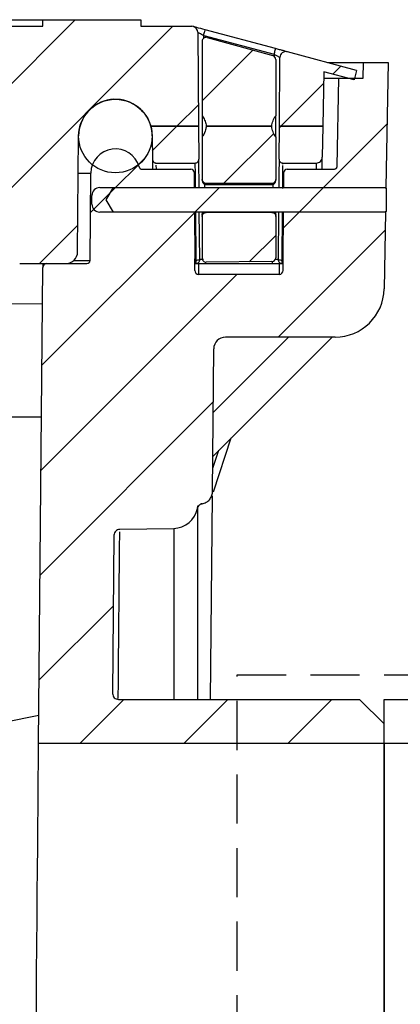
# Model space of a CAD drawing. Units: inches. Extents: x 112 to 244, y -449 to -347.
# Drawn here: x 160 to 162, y -379 to -374 of the extents above; entities that cross this region are included whole.
import ezdxf

# ---------------------------------------------------------------- set-up
doc = ezdxf.new("R2010")
doc.units = ezdxf.units.IN
doc.header["$MEASUREMENT"] = 0
doc.linetypes.add('HIDDEN', pattern=[0.075, 0.05, -0.025])
doc.layers.add('GI', color=7, linetype='Continuous', lineweight=20)
doc.layers.add('HATCH', color=60, linetype='Continuous')
doc.layers.add('hid', color=2, linetype='HIDDEN')
pattern_1 = [(45, (-1.84567, -74.37234), (-0.26516504, 0.26516504), [])]

msp = doc.modelspace()

# ---------------------------------------------------------------- hatches: boundary and pattern name
at = {"layer": 'HATCH', "ltscale": 5}
h = msp.add_hatch(dxfattribs=at)
h.set_pattern_fill('ANSI31', scale=3, style=0)
h.set_pattern_definition(pattern_1)
edge = h.paths.add_edge_path(flags=0)
edge.add_line((131.4127, -374.5843), (131.6562, -374.5843))
edge.add_spline(control_points=[(131.6562, -374.5843), (131.6562, -374.5843), (131.6562, -374.5843), (131.6562, -374.5843)], knot_values=[0.176442, 0.176442, 0.176442, 0.176442, 0.17659, 0.17659, 0.17659, 0.17659], weights=[1, 1, 1, 1], degree=3, periodic=0)
edge.add_arc((131.8368, -374.6346), 0.1875, 0.5, 164.432, ccw=False)
edge.add_line((132.0243, -374.633), (132.0295, -375.2251))
edge.add_arc((132.0895, -375.2246), 0.06, 180.5, 270)
edge.add_line((132.0895, -375.2846), (132.3246, -375.2846))
edge.add_arc((132.3246, -375.4096), 0.125, 30, 90, ccw=False)
edge.add_line((132.4329, -375.3471), (132.6205, -375.6721))
edge.add_arc((132.7288, -375.6096), 0.125, 210, 270)
edge.add_line((132.7288, -375.7346), (137.7068, -375.7346))
edge.add_line((137.7068, -375.7346), (140.4568, -375.7346))
edge.add_line((140.4568, -375.7346), (143.2068, -375.7346))
edge.add_line((143.2068, -375.7346), (145.9568, -375.7346))
edge.add_line((145.9568, -375.7346), (148.7068, -375.7346))
edge.add_line((148.7068, -375.7346), (151.4568, -375.7346))
edge.add_line((151.4568, -375.7346), (154.2068, -375.7346))
edge.add_line((154.2068, -375.7346), (159.1848, -375.7346))
edge.add_arc((159.1848, -375.6096), 0.125, 270, 330)
edge.add_line((159.2931, -375.6721), (159.4807, -375.3471))
edge.add_arc((159.589, -375.4096), 0.125, 90, 150, ccw=False)
edge.add_line((159.589, -375.2846), (159.8242, -375.2846))
edge.add_arc((159.8242, -375.2246), 0.06, 270, 359.5)
edge.add_line((159.8842, -375.2251), (159.8893, -374.633))
edge.add_arc((160.0768, -374.6346), 0.1875, 15.5693, 179.5, ccw=False)
edge.add_spline(control_points=[(160.2574, -374.5843), (160.2574, -374.5843), (160.2574, -374.5843), (160.2574, -374.5843)], knot_values=[0.823687, 0.823687, 0.823687, 0.823687, 0.82385, 0.82385, 0.82385, 0.82385], weights=[1, 1, 1, 1], degree=3, periodic=0)
edge.add_line((160.2574, -374.5843), (160.5009, -374.5843))
edge.add_line((160.5009, -374.5843), (160.4967, -374.1053))
edge.add_arc((160.4667, -374.1056), 0.03, 0.5, 75)
edge.add_line((160.4745, -374.0766), (160.4671, -374.0746))
edge.add_line((160.4671, -374.0746), (160.2068, -374.0746))
edge.add_line((160.2068, -374.0746), (160.2068, -374.0413))
edge.add_line((160.2068, -374.0413), (159.7068, -374.0413))
edge.add_line((159.7068, -374.0413), (159.7068, -374.0746))
edge.add_line((159.7068, -374.0746), (159.2068, -374.0746))
edge.add_line((159.2068, -374.0746), (159.2068, -374.0413))
edge.add_line((159.2068, -374.0413), (158.7068, -374.0413))
edge.add_line((158.7068, -374.0413), (158.7068, -374.0746))
edge.add_line((158.7068, -374.0746), (158.2068, -374.0746))
edge.add_line((158.2068, -374.0746), (158.2068, -374.0413))
edge.add_line((158.2068, -374.0413), (157.7068, -374.0413))
edge.add_line((157.7068, -374.0413), (157.7068, -374.0746))
edge.add_line((157.7068, -374.0746), (157.2068, -374.0746))
edge.add_line((157.2068, -374.0746), (157.2068, -374.0413))
edge.add_line((157.2068, -374.0413), (156.7068, -374.0413))
edge.add_line((156.7068, -374.0413), (156.7068, -374.0746))
edge.add_line((156.7068, -374.0746), (156.2068, -374.0746))
edge.add_line((156.2068, -374.0746), (156.2068, -374.0413))
edge.add_line((156.2068, -374.0413), (155.7068, -374.0413))
edge.add_line((155.7068, -374.0413), (155.7068, -374.0746))
edge.add_line((155.7068, -374.0746), (155.2068, -374.0746))
edge.add_line((155.2068, -374.0746), (155.2068, -374.0413))
edge.add_line((155.2068, -374.0413), (154.7068, -374.0413))
edge.add_line((154.7068, -374.0413), (154.7068, -374.0746))
edge.add_line((154.7068, -374.0746), (154.2068, -374.0746))
edge.add_line((154.2068, -374.0746), (154.2068, -374.0413))
edge.add_line((154.2068, -374.0413), (153.7068, -374.0413))
edge.add_line((153.7068, -374.0413), (153.7068, -374.0746))
edge.add_line((153.7068, -374.0746), (153.2068, -374.0746))
edge.add_line((153.2068, -374.0746), (153.2068, -374.0413))
edge.add_line((153.2068, -374.0413), (152.7068, -374.0413))
edge.add_line((152.7068, -374.0413), (152.7068, -374.0746))
edge.add_line((152.7068, -374.0746), (152.2068, -374.0746))
edge.add_line((152.2068, -374.0746), (152.2068, -374.0413))
edge.add_line((152.2068, -374.0413), (151.7068, -374.0413))
edge.add_line((151.7068, -374.0413), (151.7068, -374.0746))
edge.add_line((151.7068, -374.0746), (151.2068, -374.0746))
edge.add_line((151.2068, -374.0746), (151.2068, -374.0413))
edge.add_line((151.2068, -374.0413), (150.7068, -374.0413))
edge.add_line((150.7068, -374.0413), (150.7068, -374.0746))
edge.add_line((150.7068, -374.0746), (150.2068, -374.0746))
edge.add_line((150.2068, -374.0746), (150.2068, -374.0413))
edge.add_line((150.2068, -374.0413), (149.7068, -374.0413))
edge.add_line((149.7068, -374.0413), (149.7068, -374.0746))
edge.add_line((149.7068, -374.0746), (149.2068, -374.0746))
edge.add_line((149.2068, -374.0746), (149.2068, -374.0413))
edge.add_line((149.2068, -374.0413), (148.7068, -374.0413))
edge.add_line((148.7068, -374.0413), (148.7068, -374.0746))
edge.add_line((148.7068, -374.0746), (148.2068, -374.0746))
edge.add_line((148.2068, -374.0746), (148.2068, -374.0413))
edge.add_line((148.2068, -374.0413), (147.7068, -374.0413))
edge.add_line((147.7068, -374.0413), (147.7068, -374.0746))
edge.add_line((147.7068, -374.0746), (147.2068, -374.0746))
edge.add_line((147.2068, -374.0746), (147.2068, -374.0413))
edge.add_line((147.2068, -374.0413), (146.7068, -374.0413))
edge.add_line((146.7068, -374.0413), (146.7068, -374.0746))
edge.add_line((146.7068, -374.0746), (146.2068, -374.0746))
edge.add_line((146.2068, -374.0746), (146.2068, -374.0413))
edge.add_line((146.2068, -374.0413), (145.7068, -374.0413))
edge.add_line((145.7068, -374.0413), (145.7068, -374.0746))
edge.add_line((145.7068, -374.0746), (145.2068, -374.0746))
edge.add_line((145.2068, -374.0746), (145.2068, -374.0413))
edge.add_line((145.2068, -374.0413), (144.7068, -374.0413))
edge.add_line((144.7068, -374.0413), (144.7068, -374.0746))
edge.add_line((144.7068, -374.0746), (144.2068, -374.0746))
edge.add_line((144.2068, -374.0746), (144.2068, -374.0413))
edge.add_line((144.2068, -374.0413), (143.7068, -374.0413))
edge.add_line((143.7068, -374.0413), (143.7068, -374.0746))
edge.add_line((143.7068, -374.0746), (143.2068, -374.0746))
edge.add_line((143.2068, -374.0746), (143.2068, -374.0413))
edge.add_line((143.2068, -374.0413), (142.7068, -374.0413))
edge.add_line((142.7068, -374.0413), (142.7068, -374.0746))
edge.add_line((142.7068, -374.0746), (142.2068, -374.0746))
edge.add_line((142.2068, -374.0746), (142.2068, -374.0413))
edge.add_line((142.2068, -374.0413), (141.7068, -374.0413))
edge.add_line((141.7068, -374.0413), (141.7068, -374.0746))
edge.add_line((141.7068, -374.0746), (141.2068, -374.0746))
edge.add_line((141.2068, -374.0746), (141.2068, -374.0413))
edge.add_line((141.2068, -374.0413), (140.7068, -374.0413))
edge.add_line((140.7068, -374.0413), (140.7068, -374.0746))
edge.add_line((140.7068, -374.0746), (140.2068, -374.0746))
edge.add_line((140.2068, -374.0746), (140.2068, -374.0413))
edge.add_line((140.2068, -374.0413), (139.7068, -374.0413))
edge.add_line((139.7068, -374.0413), (139.7068, -374.0746))
edge.add_line((139.7068, -374.0746), (139.2068, -374.0746))
edge.add_line((139.2068, -374.0746), (139.2068, -374.0413))
edge.add_line((139.2068, -374.0413), (138.7068, -374.0413))
edge.add_line((138.7068, -374.0413), (138.7068, -374.0746))
edge.add_line((138.7068, -374.0746), (138.2068, -374.0746))
edge.add_line((138.2068, -374.0746), (138.2068, -374.0413))
edge.add_line((138.2068, -374.0413), (137.7068, -374.0413))
edge.add_line((137.7068, -374.0413), (137.7068, -374.0746))
edge.add_line((137.7068, -374.0746), (137.2068, -374.0746))
edge.add_line((137.2068, -374.0746), (137.2068, -374.0413))
edge.add_line((137.2068, -374.0413), (136.7068, -374.0413))
edge.add_line((136.7068, -374.0413), (136.7068, -374.0746))
edge.add_line((136.7068, -374.0746), (136.2068, -374.0746))
edge.add_line((136.2068, -374.0746), (136.2068, -374.0413))
edge.add_line((136.2068, -374.0413), (135.7068, -374.0413))
edge.add_line((135.7068, -374.0413), (135.7068, -374.0746))
edge.add_line((135.7068, -374.0746), (135.2068, -374.0746))
edge.add_line((135.2068, -374.0746), (135.2068, -374.0413))
edge.add_line((135.2068, -374.0413), (134.7068, -374.0413))
edge.add_line((134.7068, -374.0413), (134.7068, -374.0746))
edge.add_line((134.7068, -374.0746), (134.2068, -374.0746))
edge.add_line((134.2068, -374.0746), (134.2068, -374.0413))
edge.add_line((134.2068, -374.0413), (133.7068, -374.0413))
edge.add_line((133.7068, -374.0413), (133.7068, -374.0746))
edge.add_line((133.7068, -374.0746), (133.2068, -374.0746))
edge.add_line((133.2068, -374.0746), (133.2068, -374.0413))
edge.add_line((133.2068, -374.0413), (132.7068, -374.0413))
edge.add_line((132.7068, -374.0413), (132.7068, -374.0746))
edge.add_line((132.7068, -374.0746), (132.2068, -374.0746))
edge.add_line((132.2068, -374.0746), (132.2068, -374.0413))
edge.add_line((132.2068, -374.0413), (131.7068, -374.0413))
edge.add_line((131.7068, -374.0413), (131.7068, -374.0746))
edge.add_line((131.7068, -374.0746), (131.4465, -374.0746))
edge.add_line((131.4465, -374.0746), (131.4391, -374.0766))
edge.add_arc((131.4469, -374.1056), 0.03, 105, 179.5)
edge.add_line((131.4169, -374.1053), (131.4127, -374.5843))
h = msp.add_hatch(dxfattribs=at)
h.set_pattern_fill('ANSI31', scale=3, style=0)
h.set_pattern_definition(pattern_1)
edge = h.paths.add_edge_path(flags=0)
edge.add_spline(control_points=[(160.5193, -374.247), (160.5193, -374.2529), (160.5195, -374.2588), (160.5195, -374.2648), (160.5195, -374.2707), (160.5193, -374.2766), (160.5193, -374.2826)], knot_values=[0, 0, 0, 0, 0.000452, 0.000452, 0.000452, 0.000904, 0.000904, 0.000904, 0.000904], weights=[1, 1, 1, 1, 1, 1, 1], degree=3, periodic=0)
edge.add_line((160.5193, -374.2826), (160.5193, -374.5308))
edge.add_spline(control_points=[(160.5193, -374.5308), (160.5239, -374.5378), (160.5282, -374.5452), (160.5317, -374.5529), (160.5352, -374.5605), (160.5378, -374.5686), (160.5388, -374.5769), (160.5391, -374.5793), (160.5393, -374.5818), (160.5393, -374.5843)], knot_values=[0.003919, 0.003919, 0.003919, 0.003919, 0.004562, 0.004562, 0.004562, 0.005194, 0.005194, 0.005194, 0.005382, 0.005382, 0.005382, 0.005382], weights=[1, 1, 1, 1, 1, 1, 1, 1, 1, 1], degree=3, periodic=0)
edge.add_line((160.5393, -374.5843), (160.8743, -374.5843))
edge.add_spline(control_points=[(160.8743, -374.5843), (160.8743, -374.5786), (160.8752, -374.5727), (160.8767, -374.5672), (160.8797, -374.5561), (160.885, -374.5457), (160.891, -374.536), (160.8921, -374.5342), (160.8932, -374.5325), (160.8943, -374.5308)], knot_values=[0.005396, 0.005396, 0.005396, 0.005396, 0.005836, 0.005836, 0.005836, 0.006705, 0.006705, 0.006705, 0.00686, 0.00686, 0.00686, 0.00686], weights=[1, 1, 1, 1, 1, 1, 1, 1, 1, 1], degree=3, periodic=0)
edge.add_line((160.8943, -374.5308), (160.8943, -374.2438))
edge.add_arc((160.8743, -374.2438), 0.02, 0, 74.5)
edge.add_line((160.8797, -374.2245), (160.5447, -374.1316))
edge.add_arc((160.5393, -374.1509), 0.02, 74.5, 180)
edge.add_line((160.5193, -374.1509), (160.5193, -374.247))
h = msp.add_hatch(dxfattribs=at)
h.set_pattern_fill('ANSI31', scale=3, style=0)
h.set_pattern_definition(pattern_1)
edge = h.paths.add_edge_path(flags=0)
edge.add_line((160.9158, -374.2337), (160.9127, -374.5843))
edge.add_line((160.9127, -374.5843), (161.134, -374.5843))
edge.add_line((161.134, -374.5843), (161.1389, -374.3064))
edge.add_line((161.1389, -374.3064), (161.2939, -374.3479))
edge.add_line((161.2939, -374.3479), (161.3068, -374.2996))
edge.add_line((161.3068, -374.2996), (160.9535, -374.205))
edge.add_arc((160.9458, -374.2339), 0.03, 75, 179.5)
h = msp.add_hatch(dxfattribs=at)
h.set_pattern_fill('ANSI31', scale=3, style=0)
h.set_pattern_definition(pattern_1)
edge = h.paths.add_edge_path(flags=0)
edge.add_spline(control_points=[(161.2075, -374.7876), (161.2075, -374.7887), (161.2074, -374.7898), (161.2071, -374.7909), (161.2067, -374.7926), (161.2061, -374.7942), (161.2052, -374.7957), (161.2042, -374.7973), (161.203, -374.7987), (161.2016, -374.7998), (161.2002, -374.801), (161.1985, -374.8019), (161.1968, -374.8025), (161.1951, -374.8031), (161.1933, -374.8034), (161.1915, -374.8034)], knot_values=[0.00001, 0.00001, 0.00001, 0.00001, 0.000092, 0.000092, 0.000092, 0.000227, 0.000227, 0.000227, 0.000366, 0.000366, 0.000366, 0.000504, 0.000504, 0.000504, 0.000643, 0.000643, 0.000643, 0.000643], weights=[1, 1, 1, 1, 1, 1, 1, 1, 1, 1, 1, 1, 1, 1, 1, 1], degree=3, periodic=0)
edge.add_line((161.1915, -374.8034), (160.9517, -374.8034))
edge.add_spline(control_points=[(160.9517, -374.8034), (160.9499, -374.8034), (160.948, -374.8037), (160.9463, -374.8043), (160.9446, -374.8049), (160.943, -374.8058), (160.9416, -374.8069), (160.9402, -374.8081), (160.939, -374.8095), (160.938, -374.811), (160.9371, -374.8125), (160.9364, -374.8142), (160.9361, -374.8159), (160.9358, -374.817), (160.9357, -374.8181), (160.9357, -374.8192)], knot_values=[0, 0, 0, 0, 0.000137, 0.000137, 0.000137, 0.000274, 0.000274, 0.000274, 0.000413, 0.000413, 0.000413, 0.000546, 0.000546, 0.000546, 0.000631, 0.000631, 0.000631, 0.000631], weights=[1, 1, 1, 1, 1, 1, 1, 1, 1, 1, 1, 1, 1, 1, 1, 1], degree=3, periodic=0)
edge.add_line((160.9357, -374.8192), (160.935, -374.8971))
edge.add_line((160.935, -374.8971), (161.4556, -374.8971))
edge.add_line((161.4556, -374.8971), (161.4668, -374.2596))
edge.add_line((161.4668, -374.2596), (161.3418, -374.2596))
edge.add_line((161.3418, -374.2596), (161.3404, -374.3396))
edge.add_line((161.3404, -374.3396), (161.2153, -374.3396))
edge.add_line((161.2153, -374.3396), (161.2075, -374.7876))
h = msp.add_hatch(dxfattribs=at)
h.set_pattern_fill('ANSI31', scale=3, style=0)
h.set_pattern_definition(pattern_1)
edge = h.paths.add_edge_path(flags=0)
edge.add_arc((160.0768, -374.6346), 0.1875, 0, 360)
h = msp.add_hatch(dxfattribs=at)
h.set_pattern_fill('ANSI31', scale=3, style=0)
h.set_pattern_definition(pattern_1)
edge = h.paths.add_edge_path(flags=0)
edge.add_line((160.5009, -374.5849), (160.2576, -374.5849))
edge.add_spline(control_points=[(160.2576, -374.5849), (160.2576, -374.5849), (160.2576, -374.5849), (160.2576, -374.5849)], knot_values=[0.825663, 0.825663, 0.825663, 0.825663, 0.825845, 0.825845, 0.825845, 0.825845], weights=[1, 1, 1, 1], degree=3, periodic=0)
edge.add_arc((160.0768, -374.6346), 0.1875, 0.5, 15.3608, ccw=False)
edge.add_line((160.2643, -374.633), (160.2653, -374.7523))
edge.add_spline(control_points=[(160.2653, -374.7523), (160.2654, -374.7545), (160.2658, -374.7567), (160.2665, -374.7588), (160.2673, -374.761), (160.2685, -374.7632), (160.2701, -374.7651), (160.2715, -374.7668), (160.2734, -374.7683), (160.2753, -374.7694), (160.2772, -374.7705), (160.2793, -374.7713), (160.2815, -374.7717), (160.2827, -374.772), (160.284, -374.7721), (160.2853, -374.7721)], knot_values=[0.000015, 0.000015, 0.000015, 0.000015, 0.000183, 0.000183, 0.000183, 0.000366, 0.000366, 0.000366, 0.000539, 0.000539, 0.000539, 0.000706, 0.000706, 0.000706, 0.000804, 0.000804, 0.000804, 0.000804], weights=[1, 1, 1, 1, 1, 1, 1, 1, 1, 1, 1, 1, 1, 1, 1, 1], degree=3, periodic=0)
edge.add_line((160.2853, -374.7721), (160.4824, -374.7721))
edge.add_spline(control_points=[(160.4824, -374.7721), (160.4846, -374.7721), (160.4869, -374.7717), (160.489, -374.771), (160.4912, -374.7702), (160.4932, -374.7691), (160.4949, -374.7677), (160.4967, -374.7663), (160.4983, -374.7645), (160.4994, -374.7626), (160.5006, -374.7607), (160.5014, -374.7586), (160.5019, -374.7565), (160.5022, -374.7549), (160.5024, -374.7533), (160.5024, -374.7517)], knot_values=[0, 0, 0, 0, 0.000171, 0.000171, 0.000171, 0.000343, 0.000343, 0.000343, 0.000516, 0.000516, 0.000516, 0.000683, 0.000683, 0.000683, 0.000804, 0.000804, 0.000804, 0.000804], weights=[1, 1, 1, 1, 1, 1, 1, 1, 1, 1, 1, 1, 1, 1, 1, 1], degree=3, periodic=0)
edge.add_line((160.5024, -374.7517), (160.5009, -374.5849))
h = msp.add_hatch(dxfattribs=at)
h.set_pattern_fill('ANSI31', scale=3, style=0)
h.set_pattern_definition(pattern_1)
edge = h.paths.add_edge_path(flags=0)
edge.add_spline(control_points=[(160.5193, -374.856), (160.5193, -374.8572), (160.5194, -374.8584), (160.5196, -374.8596), (160.52, -374.8618), (160.5208, -374.864), (160.5219, -374.8659), (160.5231, -374.8679), (160.5245, -374.8697), (160.5262, -374.8712), (160.5273, -374.8721), (160.5284, -374.8729), (160.5296, -374.8735), (160.5316, -374.8746), (160.5337, -374.8754), (160.5359, -374.8758), (160.537, -374.876), (160.5382, -374.8761), (160.5393, -374.8761)], knot_values=[0.002771, 0.002771, 0.002771, 0.002771, 0.002863, 0.002863, 0.002863, 0.003036, 0.003036, 0.003036, 0.003209, 0.003209, 0.003209, 0.003315, 0.003315, 0.003315, 0.003486, 0.003486, 0.003486, 0.003573, 0.003573, 0.003573, 0.003573], weights=[1, 1, 1, 1, 1, 1, 1, 1, 1, 1, 1, 1, 1, 1, 1, 1, 1, 1, 1], degree=3, periodic=0)
edge.add_line((160.5393, -374.8761), (160.8743, -374.8761))
edge.add_spline(control_points=[(160.8743, -374.8761), (160.8762, -374.8761), (160.878, -374.8758), (160.8798, -374.8753), (160.8812, -374.8749), (160.8825, -374.8744), (160.8837, -374.8737), (160.8857, -374.8726), (160.8875, -374.8712), (160.889, -374.8696), (160.8906, -374.8679), (160.8918, -374.866), (160.8927, -374.8639), (160.8936, -374.8618), (160.8941, -374.8596), (160.8943, -374.8573), (160.8943, -374.8569), (160.8943, -374.8564), (160.8943, -374.856)], knot_values=[0.003067, 0.003067, 0.003067, 0.003067, 0.003208, 0.003208, 0.003208, 0.003316, 0.003316, 0.003316, 0.003489, 0.003489, 0.003489, 0.003662, 0.003662, 0.003662, 0.003835, 0.003835, 0.003835, 0.003868, 0.003868, 0.003868, 0.003868], weights=[1, 1, 1, 1, 1, 1, 1, 1, 1, 1, 1, 1, 1, 1, 1, 1, 1, 1, 1], degree=3, periodic=0)
edge.add_line((160.8943, -374.856), (160.8943, -374.6385))
edge.add_spline(control_points=[(160.8943, -374.6385), (160.8897, -374.6314), (160.8854, -374.624), (160.8819, -374.6163), (160.8785, -374.6088), (160.8758, -374.6006), (160.8748, -374.5924), (160.8745, -374.5899), (160.8743, -374.5874), (160.8743, -374.5849)], knot_values=[0.003919, 0.003919, 0.003919, 0.003919, 0.004562, 0.004562, 0.004562, 0.005194, 0.005194, 0.005194, 0.005382, 0.005382, 0.005382, 0.005382], weights=[1, 1, 1, 1, 1, 1, 1, 1, 1, 1], degree=3, periodic=0)
edge.add_line((160.8743, -374.5849), (160.5393, -374.5849))
edge.add_spline(control_points=[(160.5393, -374.5849), (160.5393, -374.5907), (160.5384, -374.5965), (160.5369, -374.6021), (160.534, -374.6131), (160.5286, -374.6235), (160.5226, -374.6333), (160.5215, -374.635), (160.5204, -374.6367), (160.5193, -374.6385)], knot_values=[0.005396, 0.005396, 0.005396, 0.005396, 0.005836, 0.005836, 0.005836, 0.006705, 0.006705, 0.006705, 0.00686, 0.00686, 0.00686, 0.00686], weights=[1, 1, 1, 1, 1, 1, 1, 1, 1, 1], degree=3, periodic=0)
edge.add_line((160.5193, -374.6385), (160.5193, -374.856))
h = msp.add_hatch(dxfattribs=at)
h.set_pattern_fill('ANSI31', scale=3, style=0)
h.set_pattern_definition(pattern_1)
edge = h.paths.add_edge_path(flags=0)
edge.add_line((160.9127, -374.5849), (160.9112, -374.7519))
edge.add_spline(control_points=[(160.9112, -374.7519), (160.9112, -374.7541), (160.9116, -374.7564), (160.9123, -374.7584), (160.913, -374.7607), (160.9142, -374.7629), (160.9157, -374.7648), (160.9172, -374.7665), (160.9189, -374.7681), (160.9209, -374.7692), (160.9228, -374.7704), (160.9249, -374.7712), (160.927, -374.7717), (160.9284, -374.772), (160.9298, -374.7721), (160.9312, -374.7721)], knot_values=[0.000016, 0.000016, 0.000016, 0.000016, 0.000182, 0.000182, 0.000182, 0.000366, 0.000366, 0.000366, 0.000539, 0.000539, 0.000539, 0.000705, 0.000705, 0.000705, 0.000813, 0.000813, 0.000813, 0.000813], weights=[1, 1, 1, 1, 1, 1, 1, 1, 1, 1, 1, 1, 1, 1, 1, 1], degree=3, periodic=0)
edge.add_line((160.9312, -374.7721), (161.1006, -374.7721))
edge.add_spline(control_points=[(161.1006, -374.7721), (161.1047, -374.7721), (161.1081, -374.7715), (161.1113, -374.7704), (161.1144, -374.7693), (161.1175, -374.7676), (161.1201, -374.7655), (161.1228, -374.7634), (161.1251, -374.7607), (161.1268, -374.7578), (161.1285, -374.755), (161.1298, -374.7519), (161.1305, -374.7487), (161.131, -374.7467), (161.1312, -374.7447), (161.1313, -374.7426)], knot_values=[0, 0, 0, 0, 0.000257, 0.000257, 0.000257, 0.000514, 0.000514, 0.000514, 0.000774, 0.000774, 0.000774, 0.001024, 0.001024, 0.001024, 0.001177, 0.001177, 0.001177, 0.001177], weights=[1, 1, 1, 1, 1, 1, 1, 1, 1, 1, 1, 1, 1, 1, 1, 1], degree=3, periodic=0)
edge.add_line((161.1313, -374.7426), (161.134, -374.5849))
edge.add_line((161.134, -374.5849), (160.9127, -374.5849))
h = msp.add_hatch(dxfattribs=at)
h.set_pattern_fill('ANSI31', scale=3, style=0)
h.set_pattern_definition(pattern_1)
edge = h.paths.add_edge_path(flags=0)
edge.add_line((160.0304, -374.9596), (160.0668, -374.8971))
edge.add_line((160.0668, -374.8971), (160.4787, -374.8971))
edge.add_line((160.4787, -374.8971), (160.478, -374.8192))
edge.add_spline(control_points=[(160.478, -374.8192), (160.478, -374.8174), (160.4776, -374.8156), (160.477, -374.814), (160.4764, -374.8122), (160.4755, -374.8106), (160.4743, -374.8092), (160.4731, -374.8078), (160.4717, -374.8066), (160.4702, -374.8056), (160.4686, -374.8048), (160.467, -374.8041), (160.4653, -374.8037), (160.4642, -374.8035), (160.4631, -374.8034), (160.462, -374.8034)], knot_values=[0.000004, 0.000004, 0.000004, 0.000004, 0.00014, 0.00014, 0.00014, 0.000279, 0.000279, 0.000279, 0.000418, 0.000418, 0.000418, 0.000551, 0.000551, 0.000551, 0.000635, 0.000635, 0.000635, 0.000635], weights=[1, 1, 1, 1, 1, 1, 1, 1, 1, 1, 1, 1, 1, 1, 1, 1], degree=3, periodic=0)
edge.add_line((160.462, -374.8034), (160.2129, -374.8034))
edge.add_spline(control_points=[(160.2129, -374.8034), (160.2113, -374.8034), (160.2098, -374.8031), (160.2083, -374.8027), (160.2066, -374.8022), (160.2049, -374.8014), (160.2035, -374.8004), (160.202, -374.7993), (160.2007, -374.798), (160.1997, -374.7965), (160.1987, -374.795), (160.1979, -374.7933), (160.1974, -374.7916)], knot_values=[0, 0, 0, 0, 0.000117, 0.000117, 0.000117, 0.000254, 0.000254, 0.000254, 0.000391, 0.000391, 0.000391, 0.000529, 0.000529, 0.000529, 0.000529], weights=[1, 1, 1, 1, 1, 1, 1, 1, 1, 1, 1, 1, 1], degree=3, periodic=0)
edge.add_arc((160.0768, -374.8246), 0.125, 15.3077, 179.5)
edge.add_line((159.9518, -374.8235), (159.9479, -375.2688))
edge.add_arc((159.9319, -375.2686), 0.016, 270, 359.5, ccw=False)
edge.add_line((159.9319, -375.2846), (159.7266, -375.2846))
edge.add_arc((159.7266, -375.3046), 0.02, 90, 179.5)
edge.add_line((159.7066, -375.3044), (159.6855, -377.7296))
edge.add_line((159.6855, -377.7296), (161.4468, -377.7296))
edge.add_line((161.4468, -377.7296), (161.4468, -377.6316))
edge.add_line((161.4468, -377.6316), (161.3218, -377.5066))
edge.add_line((161.3218, -377.5066), (160.0927, -377.5066))
edge.add_spline(control_points=[(160.0927, -377.5066), (160.0848, -377.5066), (160.0691, -377.5), (160.0626, -377.4843), (160.0627, -377.4764)], knot_values=[-0.026678, -0.026678, -0.026678, -0.026678, 0.473322, 0.973322, 0.973322, 0.973322, 0.973322], weights=[1, 1, 1, 1, 1], degree=3, periodic=0)
edge.add_line((160.0627, -377.4764), (160.0697, -376.6691))
edge.add_spline(control_points=[(160.0697, -376.6691), (160.0698, -376.6673), (160.07, -376.6655), (160.0704, -376.6637), (160.071, -376.6604), (160.0723, -376.6573), (160.0739, -376.6545), (160.0756, -376.6515), (160.0779, -376.6488), (160.0805, -376.6467), (160.0831, -376.6445), (160.0861, -376.6428), (160.0893, -376.6416), (160.0924, -376.6404), (160.0958, -376.6397), (160.0992, -376.6397)], knot_values=[0.000015, 0.000015, 0.000015, 0.000015, 0.000154, 0.000154, 0.000154, 0.000407, 0.000407, 0.000407, 0.000669, 0.000669, 0.000669, 0.000928, 0.000928, 0.000928, 0.001188, 0.001188, 0.001188, 0.001188], weights=[1, 1, 1, 1, 1, 1, 1, 1, 1, 1, 1, 1, 1, 1, 1, 1], degree=3, periodic=0)
edge.add_line((160.0992, -376.6397), (160.374, -376.6346))
edge.add_arc((160.3718, -376.5096), 0.125, 271, 349.296)
edge.add_spline(control_points=[(160.4946, -376.5328), (160.4958, -376.5268), (160.5018, -376.5156), (160.5133, -376.5098), (160.5193, -376.5088)], knot_values=[0, 0, 0, 0, 0.5, 1, 1, 1, 1], weights=[1, 1, 1, 1, 1], degree=3, periodic=0)
edge.add_spline(control_points=[(160.5193, -376.5088), (160.532, -376.5066), (160.5593, -376.4929), (160.5716, -376.4639), (160.5717, -376.4477)], knot_values=[0, 0, 0, 0, 0.396293, 0.896293, 0.896293, 0.896293, 0.896293], weights=[1, 1, 1, 1, 1], degree=3, periodic=0)
edge.add_line((160.5717, -376.4477), (160.5781, -375.7191))
edge.add_arc((160.6381, -375.7196), 0.06, 90, 179.5, ccw=False)
edge.add_line((160.6381, -375.6596), (161.1967, -375.6596))
edge.add_arc((161.1967, -375.4096), 0.25, 270, 359)
edge.add_line((161.4466, -375.414), (161.4535, -375.0221))
edge.add_line((161.4535, -375.0221), (160.9339, -375.0221))
edge.add_line((160.9339, -375.0221), (160.9318, -375.2597))
edge.add_line((160.9318, -375.2597), (160.9318, -375.3196))
edge.add_arc((160.9118, -375.3196), 0.02, 270, 360, ccw=False)
edge.add_line((160.9118, -375.3396), (160.5018, -375.3396))
edge.add_arc((160.5018, -375.3196), 0.02, 180, 270, ccw=False)
edge.add_line((160.4818, -375.3196), (160.4818, -375.2597))
edge.add_line((160.4818, -375.2597), (160.4797, -375.0221))
edge.add_line((160.4797, -375.0221), (160.0668, -375.0221))
edge.add_line((160.0668, -375.0221), (160.0304, -374.9596))
h = msp.add_hatch(dxfattribs=at)
h.set_pattern_fill('ANSI31', scale=3, style=0)
h.set_pattern_definition(pattern_1)
edge = h.paths.add_edge_path(flags=0)
edge.add_line((159.9978, -375.0222), (161.4477, -375.0222))
edge.add_line((161.4477, -375.0222), (161.4568, -375.0196))
edge.add_line((161.4568, -375.0196), (161.4568, -374.8996))
edge.add_line((161.4568, -374.8996), (161.4477, -374.897))
edge.add_line((161.4477, -374.897), (159.9978, -374.897))
edge.add_arc((159.9978, -374.938), 0.041, 90, 180)
edge.add_line((159.9568, -374.938), (159.9568, -374.9812))
edge.add_arc((159.9978, -374.9812), 0.041, 180, 270)
h = msp.add_hatch(dxfattribs=at)
h.set_pattern_fill('ANSI31', scale=3, style=0)
h.set_pattern_definition(pattern_1)
edge = h.paths.add_edge_path(flags=0)
edge.add_spline(control_points=[(160.8943, -375.0438), (160.8943, -375.0437), (160.8943, -375.0436), (160.8943, -375.0435), (160.8943, -375.0412), (160.8938, -375.039), (160.8931, -375.0369), (160.8926, -375.0355), (160.8919, -375.0343), (160.8912, -375.0331), (160.89, -375.0312), (160.8885, -375.0295), (160.8867, -375.0281), (160.885, -375.0267), (160.8829, -375.0256), (160.8808, -375.0249), (160.8788, -375.0242), (160.8765, -375.0238), (160.8743, -375.0238)], knot_values=[0.003027, 0.003027, 0.003027, 0.003027, 0.003036, 0.003036, 0.003036, 0.003209, 0.003209, 0.003209, 0.003316, 0.003316, 0.003316, 0.003487, 0.003487, 0.003487, 0.003659, 0.003659, 0.003659, 0.003828, 0.003828, 0.003828, 0.003828], weights=[1, 1, 1, 1, 1, 1, 1, 1, 1, 1, 1, 1, 1, 1, 1, 1, 1, 1, 1], degree=3, periodic=0)
edge.add_line((160.8743, -375.0238), (160.5393, -375.0238))
edge.add_spline(control_points=[(160.5393, -375.0238), (160.538, -375.0238), (160.5366, -375.0239), (160.5353, -375.0242), (160.5331, -375.0246), (160.531, -375.0255), (160.5291, -375.0266), (160.5271, -375.0278), (160.5254, -375.0293), (160.5239, -375.031), (160.5225, -375.0327), (160.5214, -375.0347), (160.5206, -375.0369), (160.5201, -375.0382), (160.5197, -375.0396), (160.5195, -375.041), (160.5194, -375.0419), (160.5193, -375.0429), (160.5193, -375.0438)], knot_values=[0.002588, 0.002588, 0.002588, 0.002588, 0.00269, 0.00269, 0.00269, 0.002863, 0.002863, 0.002863, 0.003036, 0.003036, 0.003036, 0.003208, 0.003208, 0.003208, 0.003316, 0.003316, 0.003316, 0.00339, 0.00339, 0.00339, 0.00339], weights=[1, 1, 1, 1, 1, 1, 1, 1, 1, 1, 1, 1, 1, 1, 1, 1, 1, 1, 1], degree=3, periodic=0)
edge.add_line((160.5193, -375.0438), (160.5193, -375.2577))
edge.add_arc((160.5393, -375.2577), 0.02, 180, 270.5)
edge.add_line((160.5395, -375.2777), (160.8745, -375.2748))
edge.add_arc((160.8743, -375.2548), 0.02, 270.5, 360)
edge.add_line((160.8943, -375.2548), (160.8943, -375.0438))
at = {"layer": 'HATCH', "lineweight": 25}
h = msp.add_hatch(dxfattribs=at)
h.set_pattern_fill('ANSI31', scale=3, style=0)
h.set_pattern_definition([(45, (-1.84567, -80.9587), (-0.26516504, 0.26516504), [])])
h.paths.add_polyline_path([(162.1968, -377.5066), (161.4468, -377.5066), (161.4468, -377.7296), (162.1968, -377.7296)])
h.paths.add_polyline_path([(166.6386, -377.5066), (162.1968, -377.5066), (162.1968, -377.7296), (166.7231, -377.7296, 0.012864)])
h.paths.add_polyline_path([(162.1968, -380.7896), (161.4468, -380.7896), (161.4468, -381.0126), (162.1968, -381.0126)])
h.paths.add_polyline_path([(166.7231, -380.7896), (162.1968, -380.7896), (162.1968, -381.0126), (166.6386, -381.0126, 0.012864)])

# ---------------------------------------------------------------- linework, layer by layer
at = {"layer": 'GI', "color": 7, "linetype": 'Continuous', "lineweight": 30, "ltscale": 5}
for p, q in [((159.2068, -374.0413), (159.7068, -374.0413)), ((159.7068, -374.0746), (159.7068, -374.0413)), ((159.7068, -374.0413), (160.2068, -374.0413)), ((160.2068, -374.0413), (160.2068, -374.0746)), ((159.2068, -374.0746), (159.7068, -374.0746)), ((160.2068, -374.0746), (160.4671, -374.0746)), ((160.4745, -374.0766), (160.4671, -374.0746)), ((160.4967, -374.1053), (160.5009, -374.5843)), ((160.5269, -374.1212), (160.8859, -374.2174)), ((160.527, -374.1352), (160.5269, -374.1212)), ((160.8937, -374.1889), (160.5346, -374.0927)), ((160.5193, -374.1509), (160.5193, -374.247)), ((160.5447, -374.1316), (160.8797, -374.2245)), ((160.8859, -374.2174), (160.8858, -374.2275)), ((161.3068, -374.2996), (160.9535, -374.205)), ((160.8943, -374.2438), (160.8943, -374.5308)), ((160.9127, -374.5843), (160.9158, -374.2337)), ((161.1575, -374.2596), (161.3418, -374.2596)), ((161.3404, -374.3396), (161.3418, -374.2596)), ((161.3418, -374.2596), (161.4668, -374.2596)), ((161.4668, -374.2596), (161.4556, -374.8971)), ((160.5193, -374.2826), (160.5193, -374.5308)), ((161.1389, -374.3064), (161.134, -374.5843)), ((161.2939, -374.3479), (161.1389, -374.3064)), ((161.3068, -374.2996), (161.2939, -374.3479)), ((161.1383, -374.3396), (161.2153, -374.3396)), ((161.2075, -374.7876), (161.2153, -374.3396)), ((161.2153, -374.3396), (161.3404, -374.3396)), ((160.5193, -374.5308), (160.5193, -374.6389)), ((160.8943, -374.6392), (160.8943, -374.5308)), ((160.2574, -374.5843), (160.5009, -374.5843)), ((160.5009, -374.5849), (160.2576, -374.5849)), ((160.5009, -374.5849), (160.5024, -374.7517)), ((160.5393, -374.5843), (160.8743, -374.5843)), ((160.8743, -374.5849), (160.5393, -374.5849)), ((160.9112, -374.7519), (160.9127, -374.5849)), ((160.9127, -374.5843), (161.134, -374.5843)), ((161.134, -374.5849), (160.9127, -374.5849)), ((161.134, -374.5849), (161.1313, -374.7426)), ((159.8842, -375.2251), (159.8893, -374.633)), ((160.2643, -374.633), (160.2653, -374.7523)), ((160.5193, -374.6385), (160.5193, -374.856)), ((160.8943, -374.6385), (160.8943, -374.856)), ((160.2854, -374.7721), (160.4824, -374.7721)), ((160.9312, -374.777), (160.9312, -374.7721)), ((160.9312, -374.7721), (161.1006, -374.7721)), ((159.8877, -374.8235), (159.9518, -374.8235)), ((159.9479, -375.2688), (159.9518, -374.8235)), ((160.2129, -374.8034), (160.462, -374.8034)), ((160.2857, -374.8034), (160.2855, -374.7827)), ((160.478, -374.8192), (160.4787, -374.8971)), ((160.935, -374.8971), (160.9357, -374.8192)), ((160.9517, -374.8034), (161.1915, -374.8034)), ((161.2028, -374.7986), (161.2009, -374.8002)), ((160.5193, -374.856), (160.5193, -374.8574)), ((160.8943, -374.8574), (160.8943, -374.856)), ((159.9978, -374.897), (161.4477, -374.897)), ((160.0304, -374.9596), (160.0668, -374.8971)), ((160.0668, -374.8971), (160.4787, -374.8971)), ((160.5336, -374.897), (160.5335, -374.8814)), ((160.5393, -374.877), (160.5393, -374.8761)), ((160.5393, -374.8761), (160.8743, -374.8761)), ((160.8743, -374.877), (160.5393, -374.877)), ((160.5393, -374.8823), (160.5393, -374.877)), ((160.5393, -374.8823), (160.8743, -374.8823)), ((160.8743, -374.8761), (160.8743, -374.877)), ((160.8743, -374.877), (160.8743, -374.8823)), ((160.8801, -374.8814), (160.88, -374.897)), ((160.935, -374.8971), (161.4556, -374.8971)), ((161.4477, -374.897), (161.4568, -374.8996)), ((161.4568, -374.8996), (161.4568, -375.0196)), ((159.9568, -374.9812), (159.9568, -374.938)), ((160.0668, -375.0221), (160.0304, -374.9596)), ((161.4477, -375.0222), (159.9978, -375.0222)), ((160.4797, -375.0221), (160.0668, -375.0221)), ((160.4797, -375.0221), (160.4818, -375.2597)), ((160.4847, -375.0222), (160.4869, -375.2664)), ((160.5069, -375.2644), (160.5047, -375.0222)), ((160.5193, -375.0222), (160.5193, -375.0367)), ((160.5393, -375.0238), (160.5393, -375.0222)), ((160.8743, -375.0238), (160.5393, -375.0238)), ((160.8743, -375.0222), (160.8743, -375.0238)), ((160.8943, -375.0367), (160.8943, -375.0222)), ((160.9089, -375.0222), (160.9068, -375.2644)), ((160.9268, -375.2664), (160.9289, -375.0222)), ((160.9318, -375.2597), (160.9339, -375.0221)), ((161.4535, -375.0221), (160.9339, -375.0221)), ((161.4535, -375.0221), (161.4466, -375.414)), ((161.4568, -375.0196), (161.4477, -375.0222)), ((160.5193, -375.0367), (160.5193, -375.0438)), ((160.5193, -375.0438), (160.5193, -375.2577)), ((160.8943, -375.0438), (160.8943, -375.0367)), ((160.8943, -375.0438), (160.8943, -375.2548)), ((159.8648, -375.2688), (159.9479, -375.2688)), ((160.4818, -375.3196), (160.4818, -375.2597)), ((160.4869, -375.2664), (160.4818, -375.2664)), ((160.4869, -375.2664), (160.4869, -375.2846)), ((160.8745, -375.2748), (160.5395, -375.2777)), ((160.9268, -375.2846), (160.9268, -375.2664)), ((160.9318, -375.2664), (160.9268, -375.2664)), ((160.9318, -375.3196), (160.9318, -375.2597)), ((159.589, -375.2846), (159.8242, -375.2846)), ((159.6855, -377.7296), (159.7066, -375.3044)), ((159.7068, -375.2846), (159.7067, -375.3017)), ((159.7266, -375.2846), (159.9319, -375.2846)), ((160.4818, -375.2846), (160.4869, -375.2846)), ((160.5018, -375.3396), (160.5018, -375.2846)), ((160.5018, -375.2846), (160.9118, -375.2846)), ((160.9118, -375.2846), (160.9118, -375.3396)), ((160.9268, -375.2846), (160.9318, -375.2846)), ((160.9118, -375.3396), (160.5018, -375.3396)), ((159.705, -375.4909), (159.5156, -375.4892)), ((160.5733, -376.2682), (161.1818, -375.6596)), ((160.9587, -375.6596), (160.5752, -376.0431)), ((161.1967, -375.6596), (160.6381, -375.6596)), ((160.5717, -376.4477), (160.5781, -375.7191)), ((159.5106, -376.0659), (159.7, -376.0659)), ((160.5766, -376.449), (160.6678, -376.1737)), ((160.6032, -376.2383), (160.5727, -376.3302)), ((160.5625, -377.5066), (160.5715, -376.4686)), ((160.4968, -377.5066), (160.4968, -376.5198)), ((160.4946, -376.533), (160.4946, -376.5328)), ((160.0697, -376.6691), (160.0627, -377.4764)), ((160.0992, -376.6394), (160.374, -376.6346)), ((160.374, -376.6346), (160.374, -377.5066)), ((160.0927, -377.5066), (161.3218, -377.5066)), ((161.3218, -377.5066), (161.4468, -377.6316)), ((159.6867, -377.5884), (159.5106, -377.6249)), ((161.4468, -377.7296), (161.4468, -377.6316)), ((159.6855, -377.7296), (161.4468, -377.7296)), ((161.4468, -377.7296), (161.4468, -380.7896)), ((161.4468, -377.7296), (166.7288, -377.7296))]:
    msp.add_line(p, q, dxfattribs=at)
at = {"layer": 'GI', "color": 7, "linetype": 'Continuous', "lineweight": 30, "ltscale": 5, "flags": 128}
for points in [[(160.5346, -374.0927), (160.5229, -374.0896), (160.5116, -374.0865), (160.5012, -374.0838), (160.4921, -374.0813), (160.4846, -374.0793), (160.4791, -374.0778), (160.4757, -374.0769), (160.4745, -374.0766)], [(161.4556, -374.8971), (161.4556, -374.8981), (161.4556, -374.8993)], [(161.4535, -375.0206), (161.4535, -375.0212), (161.4535, -375.0221)], [(159.6728, -379.1868), (159.674, -379.0419), (159.6753, -378.8989), (159.6765, -378.7592), (159.6777, -378.624), (159.6788, -378.4946), (159.6799, -378.3721), (159.6809, -378.2577), (159.6818, -378.1523), (159.6826, -378.057), (159.6834, -377.9725), (159.684, -377.8997), (159.6845, -377.8392), (159.6849, -377.7916), (159.6852, -377.7573), (159.6854, -377.7365), (159.6855, -377.7296)]]:
    msp.add_lwpolyline(points, dxfattribs=at)
at = {"layer": 'GI', "color": 7, "linetype": 'Continuous', "lineweight": 30, "ltscale": 5}
msp.add_lwpolyline([(166.6386, -381.0126), (161.4468, -381.0126), (161.4468, -377.5066), (166.6386, -377.5066), (166.6386, -377.5066)], dxfattribs=at)
msp.add_circle((160.0768, -374.6346), 0.1875, dxfattribs=at)
for centre, radius, start, end in [((160.4667, -374.1056), 0.03, 0.5, 75), ((160.5393, -374.1509), 0.02, 74.5, 180), ((160.9458, -374.2339), 0.03, 75, 179.5), ((160.8743, -374.2438), 0.02, 0, 74.5), ((160.0768, -374.6346), 0.1875, 15.5693, 179.5), ((160.0768, -374.6346), 0.1875, 0.5, 15.3608), ((160.0768, -374.8246), 0.125, 15.3077, 179.5), ((160.5391, -374.8572), 0.0198, 180.5171, 270.5029), ((160.5393, -374.8623), 0.02, 180, 270), ((160.8745, -374.8572), 0.0198, 269.4966, 359.4835), ((160.8743, -374.8623), 0.02, 270, 0), ((159.9978, -374.938), 0.041, 90, 180), ((159.9978, -374.9812), 0.041, 180, 270), ((159.8242, -375.2246), 0.06, 270, 359.5), ((159.9319, -375.2686), 0.016, 270, 359.5), ((160.4913, -375.2076), 0.0589, 265.6631, 285.2911), ((160.4869, -375.2646), 0.02, 270, 0.5), ((160.5393, -375.2577), 0.02, 180, 270.5), ((160.8743, -375.2548), 0.02, 270.5, 0), ((160.9223, -375.2076), 0.0589, 254.7089, 274.3369), ((160.9268, -375.2646), 0.02, 179.5, 270), ((159.7266, -375.3046), 0.02, 90, 179.5), ((160.5018, -375.3196), 0.02, 180, 270), ((160.9118, -375.3196), 0.02, 270, 0), ((161.1967, -375.4096), 0.25, 270, 359), ((160.6381, -375.7196), 0.06, 90, 179.5), ((160.3718, -376.5096), 0.125, 271, 349.296)]:
    msp.add_arc(centre, radius, start, end, dxfattribs=at)
for points, knots in [([(160.4967, -374.1053), (160.4967, -374.1052), (160.5, -374.1068), (160.5112, -374.1127), (160.519, -374.1169), (160.5269, -374.1212)], [0, 0, 0, 0, 0.5, 0.5, 1, 1, 1, 1]), ([(160.5269, -374.1212), (160.5289, -374.1136), (160.5309, -374.1062), (160.5337, -374.0957), (160.5346, -374.0927), (160.5346, -374.0927)], [0, 0, 0, 0, 0.5, 0.5, 1, 1, 1, 1]), ([(160.8859, -374.2174), (160.8879, -374.2099), (160.8899, -374.2025), (160.8928, -374.192), (160.8936, -374.1889), (160.8937, -374.1889)], [0, 0, 0, 0, 0.5, 0.5, 1, 1, 1, 1]), ([(160.8859, -374.2174), (160.889, -374.219), (160.8921, -374.2206), (160.8997, -374.2247), (160.904, -374.227), (160.9127, -374.2318), (160.9158, -374.2335), (160.9158, -374.2337)], [0.067384, 0.067384, 0.067384, 0.067384, 0.377213, 0.377213, 0.87294, 0.87294, 1.638023, 1.638023, 1.638023, 1.638023]), ([(160.9535, -374.205), (160.9524, -374.2046), (160.95, -374.204), (160.934, -374.1997), (160.9143, -374.1944), (160.9006, -374.1908), (160.8937, -374.1889)], [0, 0, 0, 0, 0.275409, 0.55401, 0.776373, 1, 1, 1, 1]), ([(160.5193, -374.247), (160.5193, -374.2581), (160.5193, -374.2706), (160.5193, -374.2825), (160.5193, -374.2826), (160.5193, -374.2826)], [1.1567039, 1.1567039, 1.1567039, 1.1567039, 1.7414333, 1.7414333, 1.7425621, 1.7425621, 1.7425621, 1.7425621]), ([(160.5193, -374.247), (160.5193, -374.2529), (160.5195, -374.2588), (160.5195, -374.2648), (160.5195, -374.2707), (160.5193, -374.2766), (160.5193, -374.2826)], [0, 0, 0, 0, 0.0004521057, 0.0004521057, 0.0004521057, 0.0009042057, 0.0009042057, 0.0009042057, 0.0009042057]), ([(160.5193, -374.5308), (160.5237, -374.538), (160.5325, -374.5523), (160.5388, -374.571), (160.5392, -374.5818), (160.5393, -374.5843)], [0, 0, 0, 0, 0.438299, 0.870596, 1, 1, 1, 1]), ([(160.8743, -374.5843), (160.8744, -374.5747), (160.8768, -374.5651), (160.8842, -374.5473), (160.889, -374.5389), (160.8943, -374.5308)], [0, 0, 0, 0, 0.5, 0.5, 1, 1, 1, 1]), ([(160.5393, -374.5849), (160.5388, -374.5907), (160.5372, -374.6079), (160.5277, -374.6254), (160.5204, -374.6367), (160.5193, -374.6385)], [0, 0, 0, 0, 0.29995, 0.893242, 1, 1, 1, 1]), ([(160.8943, -374.6385), (160.8891, -374.6305), (160.8842, -374.6221), (160.8786, -374.6086), (160.8771, -374.604), (160.8749, -374.5946), (160.8743, -374.5897), (160.8743, -374.5849)], [0, 0, 0, 0, 0.5, 0.5, 0.75, 0.75, 1, 1, 1, 1]), ([(160.2653, -374.7523), (160.2654, -374.7575), (160.2676, -374.7627), (160.2749, -374.77), (160.2801, -374.7721), (160.2853, -374.7721)], [0, 0, 0, 0, 0.5, 0.5, 1, 1, 1, 1]), ([(160.2653, -374.7523), (160.2653, -374.7523), (160.2653, -374.7523), (160.2654, -374.7524), (160.2654, -374.7531), (160.2654, -374.7575), (160.2655, -374.7704), (160.2657, -374.7892), (160.2658, -374.7986), (160.2658, -374.8023), (160.2658, -374.8034)], [0, 0, 0, 0, 0.004048, 0.040476, 0.113328, 0.259023, 0.692844, 0.884223, 0.968494, 1, 1, 1, 1]), ([(160.2854, -374.7764), (160.2854, -374.7743), (160.2854, -374.7721), (160.2854, -374.7721), (160.2854, -374.7721)], [0, 0, 0, 0, 0.953316, 1, 1, 1, 1]), ([(160.4824, -374.7721), (160.4877, -374.7721), (160.493, -374.7699), (160.5004, -374.7624), (160.5024, -374.757), (160.5024, -374.7517)], [0, 0, 0, 0, 0.5, 0.5, 1, 1, 1, 1]), ([(160.4824, -374.7721), (160.4824, -374.7721), (160.4824, -374.7722), (160.4825, -374.7798), (160.4828, -374.8123), (160.4832, -374.8543), (160.4835, -374.8866), (160.4836, -374.897)], [0, 0, 0, 0, 0.004684, 0.287571, 0.547319, 0.853299, 1, 1, 1, 1]), ([(160.5037, -374.897), (160.5036, -374.892), (160.5034, -374.868), (160.5031, -374.8311), (160.5027, -374.792), (160.5025, -374.76), (160.5024, -374.7549), (160.5024, -374.7517)], [0, 0, 0, 0, 0.058699, 0.28106, 0.492443, 0.692805, 1, 1, 1, 1]), ([(160.9112, -374.7519), (160.9112, -374.7529), (160.9112, -374.7547), (160.9111, -374.768), (160.9109, -374.7884), (160.9107, -374.8148), (160.9104, -374.8434), (160.9102, -374.8693), (160.9101, -374.8871), (160.91, -374.897)], [0, 0, 0, 0, 0.166563, 0.330366, 0.467896, 0.65828, 0.785123, 0.881027, 1, 1, 1, 1]), ([(160.9112, -374.7519), (160.9114, -374.7541), (160.9119, -374.7588), (160.9154, -374.7649), (160.9206, -374.7695), (160.9262, -374.7718), (160.9298, -374.772), (160.9312, -374.7721)], [0, 0, 0, 0, 0.208986, 0.438283, 0.655341, 0.863992, 1, 1, 1, 1]), ([(161.1006, -374.7721), (161.1006, -374.7721), (161.1006, -374.7721), (161.1006, -374.7765), (161.1003, -374.7966), (161.1002, -374.8034)], [0, 0, 0, 0, 0.000138, 0.663812, 1, 1, 1, 1]), ([(161.1013, -374.7721), (161.1052, -374.7721), (161.109, -374.7713), (161.1162, -374.7684), (161.1196, -374.7662), (161.1278, -374.7581), (161.1311, -374.7505), (161.1313, -374.7426)], [0, 0, 0, 0, 0.25, 0.25, 0.5, 0.5, 1, 1, 1, 1]), ([(161.1302, -374.8034), (161.1302, -374.8022), (161.1306, -374.7794), (161.1311, -374.7528), (161.1312, -374.746), (161.1313, -374.7426)], [0, 0, 0, 0, 0.027184, 0.513541, 1, 1, 1, 1]), ([(160.1974, -374.7916), (160.1984, -374.795), (160.2004, -374.798), (160.2059, -374.8022), (160.2094, -374.8034), (160.2129, -374.8034)], [0, 0, 0, 0, 0.5, 0.5, 1, 1, 1, 1]), ([(160.1974, -374.7916), (160.1974, -374.7916), (160.1974, -374.7916), (160.1976, -374.7927), (160.1979, -374.7937)], [0, 0, 0, 0, 0.0020337, 1, 1, 1, 1]), ([(160.2129, -374.8034), (160.2129, -374.8034), (160.2129, -374.8034), (160.2131, -374.8044), (160.2134, -374.8054)], [0, 0, 0, 0, 0.002132, 1, 1, 1, 1]), ([(160.478, -374.8192), (160.4779, -374.815), (160.4762, -374.8109), (160.4703, -374.8051), (160.4662, -374.8034), (160.462, -374.8034)], [0, 0, 0, 0, 0.5, 0.5, 1, 1, 1, 1]), ([(160.93, -374.9025), (160.9301, -374.8907), (160.9304, -374.8588), (160.9308, -374.8139), (160.931, -374.7943), (160.9311, -374.7845)], [0, 0, 0, 0, 0.227128, 0.61514, 1, 1, 1, 1]), ([(160.9517, -374.8034), (160.9475, -374.8034), (160.9433, -374.8051), (160.9375, -374.8109), (160.9357, -374.815), (160.9357, -374.8192)], [0, 0, 0, 0, 0.5, 0.5, 1, 1, 1, 1]), ([(161.1915, -374.8034), (161.1933, -374.8032), (161.1969, -374.8028), (161.2018, -374.8001), (161.2054, -374.796), (161.2072, -374.7916), (161.2074, -374.7887), (161.2075, -374.7876)], [0, 0, 0, 0, 0.218222, 0.436129, 0.656624, 0.868971, 1, 1, 1, 1]), ([(160.5393, -374.8761), (160.5382, -374.876), (160.5348, -374.8758), (160.5302, -374.8741), (160.5254, -374.8708), (160.5216, -374.8661), (160.5196, -374.8607), (160.5194, -374.8572), (160.5193, -374.856)], [0, 0, 0, 0, 0.108989, 0.322226, 0.454677, 0.669739, 0.884798, 1, 1, 1, 1]), ([(160.8943, -374.856), (160.8943, -374.8612), (160.8922, -374.8664), (160.8848, -374.8739), (160.8796, -374.8761), (160.8743, -374.8761)], [0, 0, 0, 0, 0.5, 0.5, 1, 1, 1, 1]), ([(160.5193, -375.0367), (160.5194, -375.0351), (160.5197, -375.032), (160.5216, -375.0275), (160.5238, -375.0242), (160.5258, -375.0226), (160.5263, -375.0222)], [0, 0, 0, 0, 0.301806, 0.549597, 0.882349, 1, 1, 1, 1]), ([(160.5193, -375.0438), (160.5194, -375.0429), (160.5195, -375.0405), (160.5206, -375.036), (160.5236, -375.0308), (160.5289, -375.0263), (160.5344, -375.0241), (160.538, -375.0239), (160.5393, -375.0238)], [0, 0, 0, 0, 0.0921795, 0.2274558, 0.442513, 0.6575483, 0.8721243, 1, 1, 1, 1]), ([(160.8743, -375.0238), (160.8796, -375.0238), (160.8848, -375.026), (160.8921, -375.0334), (160.8943, -375.0386), (160.8943, -375.0438)], [0, 0, 0, 0, 0.5, 0.5, 1, 1, 1, 1]), ([(160.8873, -375.0222), (160.8878, -375.0226), (160.8899, -375.0242), (160.8921, -375.0275), (160.894, -375.032), (160.8942, -375.0351), (160.8943, -375.0367)], [0, 0, 0, 0, 0.117698, 0.450483, 0.698253, 1, 1, 1, 1]), ([(160.5254, -375.2642), (160.5229, -375.2642), (160.5206, -375.2642), (160.5133, -375.2643), (160.5095, -375.2643), (160.5072, -375.2644), (160.5069, -375.2644), (160.5069, -375.2644)], [-1.10715, -1.10715, -1.10715, -1.10715, -0.838774, -0.838774, -0.187892, -0.187892, 0.070865, 0.070865, 0.070865, 0.070865]), ([(160.5206, -375.2642), (160.5188, -375.2642), (160.5139, -375.2642), (160.5112, -375.2643), (160.5094, -375.2643)], [0, 0, 0, 0, 0.3486683, 1, 1, 1, 1]), ([(160.8768, -375.2744), (160.8768, -375.2758), (160.8768, -375.2796), (160.8768, -375.2837), (160.8768, -375.2843), (160.8768, -375.2846)], [0, 0, 0, 0, 0.244709, 0.622354, 1, 1, 1, 1]), ([(160.9068, -375.2644), (160.9066, -375.2644), (160.9064, -375.2644), (160.9038, -375.2643), (160.8993, -375.2642), (160.8938, -375.2642), (160.8916, -375.2642)], [0, 0, 0, 0, 0.2053093, 0.3995819, 0.7534929, 1, 1, 1, 1]), ([(160.4818, -375.2846), (160.4823, -375.2846), (160.4828, -375.2846), (160.4878, -375.2846), (160.4915, -375.2846), (160.4958, -375.2846), (160.4992, -375.2846), (160.5013, -375.2846), (160.5018, -375.2846)], [0, 0, 0, 0, 0.482537, 0.635944, 0.790136, 0.878522, 0.967697, 1, 1, 1, 1]), ([(160.5369, -375.2772), (160.5369, -375.2777), (160.5369, -375.2804), (160.5369, -375.2836), (160.5369, -375.2843), (160.5369, -375.2846)], [0, 0, 0, 0, 0.097788, 0.548893, 1, 1, 1, 1]), ([(160.9118, -375.2846), (160.913, -375.2846), (160.9158, -375.2846), (160.9201, -375.2846), (160.9251, -375.2846), (160.9307, -375.2846), (160.9314, -375.2846), (160.9318, -375.2846)], [0, 0, 0, 0, 0.071926, 0.159267, 0.290982, 0.528356, 1, 1, 1, 1]), ([(160.5193, -376.5088), (160.5262, -376.5069), (160.5401, -376.5032), (160.5569, -376.4893), (160.568, -376.4712), (160.5715, -376.4564), (160.5717, -376.4485), (160.5717, -376.4477)], [0, 0, 0, 0, 0.244998, 0.49015, 0.727137, 0.970201, 1, 1, 1, 1]), ([(160.5717, -376.4479), (160.5717, -376.4478), (160.5717, -376.4477), (160.5717, -376.4477), (160.5717, -376.4477)], [0, 0, 0, 0, 0.500008, 1, 1, 1, 1]), ([(160.5193, -376.509), (160.5193, -376.509), (160.5193, -376.5089), (160.5193, -376.5089), (160.5193, -376.5088), (160.5193, -376.5088), (160.5193, -376.5088), (160.5193, -376.5088)], [0, 0, 0, 0, 0.00788341, 0.00788341, 0.02049687, 0.02049687, 0.03153364, 0.03153364, 0.03153364, 0.03153364]), ([(160.0992, -376.6397), (160.0953, -376.6398), (160.0916, -376.6406), (160.0845, -376.6436), (160.0813, -376.6458), (160.0731, -376.6539), (160.0699, -376.6614), (160.0697, -376.6691)], [0, 0, 0, 0, 0.25, 0.25, 0.5, 0.5, 1, 1, 1, 1]), ([(160.0914, -377.5025), (160.0918, -377.4565), (160.0928, -377.3305), (160.0943, -377.1583), (160.0958, -376.9872), (160.0971, -376.8533), (160.098, -376.754), (160.0987, -376.6848), (160.099, -376.6624), (160.0991, -376.6515)], [0, 0, 0, 0, 0.095246, 0.260819, 0.420481, 0.574231, 0.722068, 0.863992, 1, 1, 1, 1]), ([(160.0627, -377.4764), (160.0626, -377.4843), (160.0691, -377.5), (160.0848, -377.5066), (160.0927, -377.5066)], [0, 0, 0, 0, 0.5, 0.9999902, 0.9999902, 0.9999902, 0.9999902])]:
    msp.add_open_spline(points, degree=3, knots=knots, dxfattribs=at)
for points in [[(160.2574, -374.5843), (160.2574, -374.5843), (160.2574, -374.5843), (160.2574, -374.5843)], [(160.5193, -376.5088), (160.5133, -376.5098), (160.5018, -376.5156), (160.4958, -376.5268), (160.4946, -376.5328)], [(160.4946, -376.533), (160.4958, -376.527), (160.5018, -376.5157), (160.5133, -376.51), (160.5193, -376.509)]]:
    msp.add_open_spline(points, degree=3, dxfattribs=at)
at = {"layer": 'hid', "color": 7, "linetype": 'HIDDEN', "ltscale": 5}
msp.add_lwpolyline([(160.6968, -377.3816), (162.1968, -377.3816), (162.1968, -381.1396), (160.6968, -381.1396)], close=True, dxfattribs=at)

doc.saveas('drawing.dxf')
